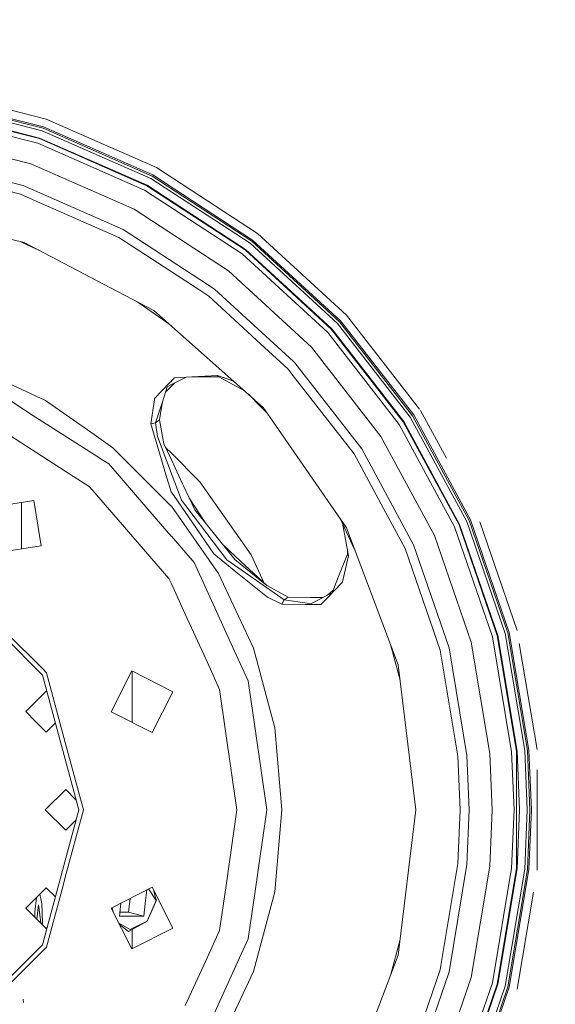
# Model space of a CAD drawing. Units: millimetres. Extents: x 774 to 8550, y -475 to 3712.
# Drawn here: x 6427 to 6646, y 548 to 949 of the extents above; entities that cross this region are included whole.
import ezdxf

# ---------------------------------------------------------------- set-up
doc = ezdxf.new("R2010")
doc.units = ezdxf.units.MM
doc.layers.add('1', color=7, linetype='Continuous', true_color=0xffffff)
doc.styles.add('blockfont', font='simplex.shx')
doc.dimstyles.get("Standard").update_dxf_attribs({"dimtxt": 0.18, "dimasz": 0.18, "dimexe": 0.18, "dimexo": 0.0625, "dimgap": 0.09, "dimtad": 0, "dimtih": 1, "dimtoh": 1, "dimdec": 4, "dimzin": 0, "dimdsep": 46, "dimtxsty": 'Standard', "dimcen": 0.09, "dimadec": 0, "dimazin": 0, "dimtfac": 1, "dimtdec": 4, "dimtofl": 0, "dimtmove": 0, "dimatfit": 3, "dimfxl": 1, "dimtolj": 1, "dimtzin": 0, "dimarcsym": 0})

# ---------------------------------------------------------------- blocks, each defined once
blk = doc.blocks.new('_U5')
at = {"layer": '1', "color": 18, "lineweight": 13}
for p, q in [((984.368248, 1148.430847), (984.368248, -438.120508)), ((8350.622177, 1011.112447), (8350.622177, -438.120508)), ((984.368248, -434.945508), (4586.688963, -434.945508)), ((8350.622177, -434.945508), (4748.301463, -434.945508))]:
    blk.add_line(p, q, dxfattribs=at)
at = {"layer": '1', "color": 18, "lineweight": 70}
for points in [[(984.368248, -434.945508), (1034.368199, -421.548048), (1034.368297, -448.342967)], [(8350.622177, -434.945508), (8300.622226, -448.342967), (8300.622128, -421.548048)]]:
    blk.add_solid(points, dxfattribs=at)
at = {"layer": '1', "color": 18, "linetype": 'Continuous', "lineweight": 13, "insert": (4590.926463, -473.841341), "char_height": 50, "attachment_point": 7, "line_spacing_factor": 0.903614, "style": 'blockfont'}
blk.add_mtext('\\W1.1836;OAL', dxfattribs=at)

msp = doc.modelspace()

# ---------------------------------------------------------------- linework, layer by layer
at = {"layer": '1', "color": 18, "linetype": 'Continuous', "lineweight": 13}
for p, q in [((6390.407562, 920.947179), (6438.128948, 908.862457)), ((6389.764309, 917.091593), (6436.860085, 905.165359)), ((6437.046528, 905.709729), (6389.8592, 917.659327)), ((6389.027119, 912.672862), (6435.405254, 900.928244)), ((6389.063835, 912.892982), (6435.477734, 901.139364)), ((6436.510086, 904.14612), (6389.586926, 916.028664)), ((6388.696194, 910.690591), (6434.752941, 899.027511)), ((6438.128948, 908.862457), (6483.210564, 889.087901)), ((6436.860085, 905.165359), (6481.349945, 885.650143)), ((6437.046528, 905.709729), (6481.624126, 886.156306)), ((6431.856632, 890.591308), (6387.228012, 901.892766)), ((6435.405254, 900.928244), (6479.218006, 881.710216)), ((6435.477734, 901.139364), (6479.324341, 881.906494)), ((6480.837345, 884.70237), (6436.510086, 904.14612)), ((6434.752941, 899.027511), (6478.261471, 879.94276)), ((6385.687828, 892.662808), (6428.818226, 881.740674)), ((6427.611351, 878.22555), (6385.076046, 888.996944)), ((6474.01619, 872.098371), (6431.856632, 890.591308)), ((6483.210564, 889.087901), (6524.422646, 862.162873)), ((6521.359444, 858.227775), (6480.837345, 884.70237)), ((6481.349945, 885.650143), (6522.02177, 859.078154)), ((6522.375107, 859.532341), (6481.624126, 886.156306)), ((6428.818226, 881.740674), (6469.562531, 863.86852)), ((6479.218006, 881.710216), (6519.269943, 855.542943)), ((6479.324341, 881.906494), (6519.407272, 855.719075)), ((6427.611351, 878.22555), (6435.329914, 874.839827)), ((6478.261471, 879.94276), (6518.035412, 853.957042)), ((6467.793465, 860.59998), (6435.329914, 874.839827)), ((6512.55703, 846.91833), (6474.01619, 872.098371)), ((6384.05323, 869.624779), (6429.16584, 858.505532)), ((6467.793465, 860.59998), (6491.817474, 844.904527)), ((6500.807865, 843.455032), (6469.562531, 863.86852)), ((6524.422646, 862.162873), (6560.640335, 828.821763)), ((6434.208943, 855.858701), (6427.823063, 858.836497)), ((6464.426994, 839.999005), (6429.16584, 858.505532)), ((6556.972027, 825.444505), (6521.359444, 858.227775)), ((6522.02177, 859.078154), (6557.76453, 826.174363)), ((6522.375107, 859.532341), (6558.187962, 826.564178)), ((6518.035412, 853.957042), (6552.98996, 821.779117)), ((6519.269943, 855.542943), (6554.468632, 823.140249)), ((6519.407272, 855.719075), (6554.633141, 823.291406)), ((6500.805516, 839.032406), (6491.817474, 844.904527)), ((6546.427727, 815.738127), (6512.55703, 846.91833)), ((6482.029438, 830.760762), (6464.426994, 839.999005)), ((6506.809711, 839.533851), (6500.80882, 843.454408)), ((6504.527092, 836.601004), (6500.807199, 839.031307)), ((6525.625486, 817.178444), (6504.527092, 836.601004)), ((6506.809711, 839.533851), (6539.002941, 809.897668)), ((6488.188063, 825.304672), (6475.507204, 834.183809)), ((6525.599436, 792.160941), (6482.029438, 830.760762)), ((6560.640335, 828.821763), (6590.488349, 790.473542)), ((6586.702347, 787.246749), (6556.972027, 825.444505)), ((6557.76453, 826.174363), (6587.604523, 787.836179)), ((6588.086128, 788.150951), (6558.187962, 826.564178)), ((6552.98996, 821.779117), (6582.17144, 784.286723)), ((6554.468632, 823.140249), (6583.854198, 785.385951)), ((6554.633141, 823.291406), (6584.041119, 785.508022)), ((6536.808968, 806.883261), (6525.625493, 817.178438)), ((6574.704647, 779.408261), (6546.427727, 815.738127)), ((6407.34005, 808.259889), (6437.821388, 794.04597)), ((6539.002951, 809.897659), (6539.543152, 809.400365)), ((6539.543152, 809.400365), (6566.870689, 774.29013)), ((6507.97224, 804.265782), (6497.57719, 803.699955)), ((6507.97224, 804.265782), (6508.576393, 803.673849)), ((6514.533897, 801.964196), (6507.97224, 804.265782)), ((6536.808968, 806.883261), (6539.913654, 802.89416)), ((6482.334614, 794.7983), (6488.504887, 801.206693)), ((6486.801824, 797.437205), (6489.253656, 799.88682)), ((6487.500191, 799.604699), (6489.797115, 800.782129)), ((6489.256139, 801.986882), (6488.504887, 801.206693)), ((6489.254067, 799.887231), (6489.275825, 799.908968)), ((6489.276855, 802.008396), (6489.256394, 801.987147)), ((6489.276068, 799.909212), (6490.52128, 801.153297)), ((6490.53669, 803.316757), (6489.277025, 802.008573)), ((6489.797115, 800.782129), (6489.812851, 800.790116)), ((6489.812851, 800.790116), (6495.240803, 803.572791)), ((6492.795021, 803.439673), (6490.53669, 803.316757)), ((6497.57719, 803.699955), (6492.810721, 803.440527)), ((6497.57719, 803.699955), (6508.576393, 803.673849)), ((6508.576393, 803.673849), (6519.09951, 797.919398)), ((6563.759327, 772.257373), (6539.913654, 802.89416)), ((6418.94722, 796.867833), (6433.834553, 787.300572)), ((6487.500191, 799.604699), (6485.539436, 793.519184)), ((6525.59885, 791.595114), (6520.634523, 796.559489)), ((6437.821388, 794.04597), (6457.69998, 780.126947)), ((6480.825901, 784.506902), (6482.269764, 794.356689)), ((6482.334614, 794.7983), (6482.269764, 794.356689)), ((6482.769489, 784.923896), (6485.539436, 793.519184)), ((6485.595022, 793.691704), (6484.361172, 786.080346)), ((6526.716709, 791.171119), (6525.599472, 792.160908)), ((6528.262973, 788.930964), (6525.598884, 791.59508)), ((6530.472279, 785.730228), (6526.716709, 791.171119)), ((6587.604523, 787.836179), (6610.726833, 745.109364)), ((6588.086128, 788.150951), (6611.254215, 745.340571)), ((6590.877056, 789.974138), (6601.439108, 770.457202)), ((6413.889885, 785.79329), (6445.955276, 765.186056)), ((6433.834553, 787.300572), (6457.691818, 771.968279)), ((6480.825901, 784.506902), (6482.769489, 784.923896)), ((6480.825901, 784.506902), (6487.409592, 762.494549)), ((6482.769489, 784.923896), (6484.361172, 786.080346)), ((6483.551979, 779.371068), (6482.769489, 784.923896)), ((6484.361172, 786.080346), (6486.145973, 776.345357)), ((6530.472279, 785.730228), (6560.631275, 742.03746)), ((6582.17144, 784.286723), (6604.784012, 742.502555)), ((6583.854198, 785.385951), (6606.624603, 743.309841)), ((6584.041119, 785.508022), (6606.82869, 743.399486)), ((6609.740257, 744.676515), (6586.702347, 787.246749)), ((6457.706158, 780.122621), (6465.372086, 774.754927)), ((6489.531517, 763.442919), (6483.551979, 779.371068)), ((6486.145973, 776.345357), (6489.223994, 769.811998)), ((6596.615791, 738.91966), (6574.704647, 779.408261)), ((6457.701788, 771.961871), (6461.205006, 769.710466)), ((6489.154339, 750.972852), (6465.372086, 774.754927)), ((6489.22384, 772.495188), (6486.833932, 774.885107)), ((6500.894547, 760.824427), (6489.226403, 772.492625)), ((6563.759327, 772.257373), (6575.809479, 749.990866)), ((6588.046551, 735.160753), (6566.870689, 774.29013)), ((6461.205006, 769.710466), (6463.675976, 768.122599)), ((6463.675976, 768.122599), (6483.025551, 745.791599)), ((6489.224163, 769.811639), (6493.821144, 760.054156)), ((6445.955276, 765.186056), (6455.703259, 758.921549)), ((6489.109516, 756.810769), (6487.409592, 762.494549)), ((6489.531517, 763.442919), (6491.70208, 757.659718)), ((6494.199753, 759.249672), (6493.821144, 760.054156)), ((6500.894547, 760.824427), (6521.718025, 731.085524)), ((6455.703259, 758.921549), (6458.078384, 756.18045)), ((6458.647728, 755.523309), (6458.078384, 756.18045)), ((6458.647728, 755.523309), (6465.72113, 747.360274)), ((6489.109516, 756.810769), (6489.212391, 756.661025)), ((6489.213609, 756.659251), (6491.653442, 753.107831)), ((6491.70208, 757.659718), (6493.315697, 753.361866)), ((6498.804092, 749.476597), (6494.199753, 759.249672)), ((6414.601326, 750.330433), (6433.121204, 753.263697)), ((6428.045273, 733.475263), (6428.045273, 752.459748)), ((6434.056282, 747.360274), (6433.121204, 753.263697)), ((6499.466896, 741.734013), (6491.653442, 753.107831)), ((6501.112461, 743.104979), (6493.315697, 753.361866)), ((6503.036976, 744.281098), (6496.639206, 754.071739)), ((6489.208748, 750.895147), (6489.154339, 750.972852)), ((6489.239948, 750.850589), (6489.209072, 750.894684)), ((6508.445263, 723.422393), (6489.240023, 750.850481)), ((6502.863884, 744.431302), (6498.804092, 749.476597)), ((6584.642887, 733.667836), (6575.809479, 749.990866)), ((6436.05423, 734.743759), (6434.056282, 747.360274)), ((6465.72113, 747.360274), (6488.251686, 721.358165)), ((6483.025551, 745.791599), (6489.197738, 738.668707)), ((6514.045238, 730.536267), (6502.863884, 744.431302)), ((6503.036976, 744.281098), (6503.262488, 743.935958)), ((6563.847636, 733.556479), (6558.355287, 745.334792)), ((6561.476231, 730.623707), (6558.992012, 743.96934)), ((6625.45681, 698.894963), (6609.740257, 744.676515)), ((6610.726833, 745.109364), (6626.50156, 699.159488)), ((6627.05946, 699.300811), (6611.254215, 745.340571)), ((6615.04654, 744.525142), (6630.290985, 700.119063)), ((6506.515503, 731.473789), (6499.466896, 741.734013)), ((6501.112461, 743.104979), (6511.799812, 729.045972)), ((6572.395325, 711.017713), (6560.631275, 742.03746)), ((6604.784012, 742.502555), (6620.210648, 697.566435)), ((6606.624603, 743.309841), (6622.159004, 698.059782)), ((6606.82869, 743.399486), (6622.375488, 698.114559)), ((6489.200553, 738.665459), (6489.228215, 738.633535)), ((6489.230211, 738.631232), (6498.494148, 727.940366)), ((6611.564159, 695.376799), (6596.615791, 738.91966)), ((6436.05423, 734.743759), (6417.534351, 731.810495)), ((6506.515503, 731.473789), (6515.564919, 724.167153)), ((6515.398026, 730.399832), (6510.187975, 735.329677)), ((6561.100006, 731.381461), (6557.44791, 722.182319)), ((6561.076797, 732.769529), (6561.100006, 731.381461)), ((6561.476231, 730.623707), (6561.100006, 731.381461)), ((6598.890305, 692.167327), (6584.642887, 733.667836)), ((6588.046551, 735.160753), (6602.492809, 693.079636)), ((6498.494148, 727.940366), (6502.161026, 719.91019)), ((6511.911869, 728.967592), (6511.799812, 729.045972)), ((6511.911869, 728.967592), (6516.810894, 725.544497)), ((6514.629364, 729.810223), (6514.045238, 730.536267)), ((6515.137196, 729.179248), (6514.629364, 729.810223)), ((6528.177738, 718.493745), (6515.137196, 729.179248)), ((6517.477989, 728.431448), (6515.398026, 730.399832)), ((6528.177738, 718.493745), (6517.477989, 728.431448)), ((6521.718025, 731.085524), (6527.140564, 719.457051)), ((6561.476231, 730.623707), (6559.006214, 719.989285)), ((6522.659302, 692.940637), (6508.445263, 723.422393)), ((6515.564919, 724.167153), (6528.374195, 713.824496)), ((6516.810894, 725.544497), (6535.292625, 712.631509)), ((6488.251686, 721.358165), (6489.215154, 719.248563)), ((6502.161026, 719.91019), (6515.687466, 690.292284)), ((6558.961868, 719.797894), (6552.389622, 712.99009)), ((6557.44791, 722.182319), (6554.820538, 715.563998)), ((6558.961868, 719.797894), (6559.006214, 719.989285)), ((6489.215177, 719.248514), (6494.89212, 706.818327)), ((6536.884785, 713.787958), (6528.177738, 718.493745)), ((6552.652836, 714.444086), (6553.916931, 715.400502)), ((6554.820538, 715.563998), (6552.670479, 714.453205)), ((6555.303875, 716.781518), (6553.916931, 715.400502)), ((6528.374195, 713.824496), (6534.295559, 710.911915)), ((6534.295559, 710.911915), (6535.292625, 712.631509)), ((6535.292625, 712.631509), (6536.884785, 713.787958)), ((6535.292625, 712.631509), (6544.567585, 711.316749)), ((6545.791626, 713.685676), (6536.884785, 713.787958)), ((6544.567585, 711.316749), (6546.162128, 711.090669)), ((6551.067678, 713.625116), (6545.791626, 713.685676)), ((6552.652836, 714.444086), (6546.162128, 711.090669)), ((6550.225735, 710.748658), (6552.389622, 712.99009)), ((6552.652836, 714.444086), (6552.670479, 714.453205)), ((6534.295559, 710.911915), (6543.848038, 710.813984)), ((6550.225735, 710.748658), (6543.848038, 710.813984)), ((6581.801891, 686.215326), (6572.395325, 711.017713)), ((6503.231049, 688.558504), (6494.89212, 706.818327)), ((6436.900139, 684.358403), (6421.995831, 699.262672)), ((6627.05946, 699.300811), (6635.071754, 651.287422)), ((6436.672211, 681.984231), (6420.694788, 697.961583)), ((6619.141579, 649.967417), (6611.564159, 695.376799)), ((6628.030777, 650.704011), (6620.210648, 697.566435)), ((6630.033493, 650.869951), (6622.159004, 698.059782)), ((6622.375488, 698.114559), (6630.255699, 650.888368)), ((6633.424282, 651.150927), (6625.45681, 698.894963)), ((6634.498119, 651.239917), (6626.50156, 699.159488)), ((6522.659302, 692.940637), (6531.363964, 660.453722)), ((6578.654152, 694.515001), (6582.567389, 679.910613)), ((6598.890305, 692.167327), (6599.167347, 690.506086)), ((6602.492809, 693.079636), (6609.816074, 649.194703)), ((6638.393402, 651.562676), (6631.162068, 694.898811)), ((6503.231049, 688.558504), (6505.149364, 684.358403)), ((6515.687466, 690.292284), (6520.581245, 679.576382)), ((6606.112003, 648.887798), (6599.167347, 690.506086)), ((6436.900139, 684.358403), (6438.322067, 682.936713)), ((6473.133087, 683.709428), (6464.620113, 667.002365)), ((6489.840031, 675.196752), (6473.133087, 683.709428)), ((6473.277092, 672.556087), (6473.277092, 683.636053)), ((6505.149364, 684.358403), (6508.899689, 676.146314)), ((6588.997841, 626.948759), (6581.801891, 686.215326)), ((6451.418877, 626.948759), (6436.672211, 681.984231)), ((6438.322067, 682.936713), (6445.955276, 654.448912)), ((6520.581245, 679.576382), (6523.520947, 659.129009)), ((6433.801174, 671.032175), (6438.147545, 675.378427)), ((6438.147545, 675.378427), (6438.550082, 674.975898)), ((6489.840007, 675.196764), (6481.327534, 658.489749)), ((6489.840031, 675.196752), (6481.327534, 658.489689)), ((6515.973091, 626.948759), (6508.899689, 676.146314)), ((6473.277092, 672.556087), (6473.277092, 662.591567)), ((6433.801174, 671.032175), (6429.813385, 667.044446)), ((6429.813385, 667.044446), (6433.801174, 663.056657)), ((6481.327534, 658.489689), (6464.620113, 667.002365)), ((6464.620137, 667.002412), (6481.327534, 658.489749)), ((6433.801174, 663.056657), (6438.147545, 658.710465)), ((6441.902316, 662.465155), (6438.147545, 658.710465)), ((6523.520947, 659.129009), (6528.147697, 626.948759)), ((6531.363964, 660.453722), (6534.295082, 626.948759)), ((6453.323841, 626.948759), (6445.955276, 654.448912)), ((6634.425163, 626.948759), (6633.424282, 651.150927)), ((6635.502815, 626.948759), (6634.498119, 651.239917)), ((6636.078358, 626.948759), (6635.071754, 651.287422)), ((6606.112003, 648.887798), (6607.019424, 626.948759)), ((6610.735893, 626.948759), (6609.816074, 649.194703)), ((6620.093822, 626.948759), (6619.141579, 649.967417)), ((6629.013062, 626.948759), (6628.030777, 650.704011)), ((6630.033493, 603.027627), (6630.033493, 650.869951)), ((6631.24609, 626.948759), (6630.255699, 650.888368)), ((6638.393402, 643.301807), (6638.393402, 602.334902)), ((6446.123123, 635.2828), (6437.788963, 626.948759)), ((6446.123123, 635.2828), (6450.306857, 631.098887)), ((6436.672211, 571.913347), (6451.418877, 626.948759)), ((6437.788963, 626.948759), (6446.123123, 618.614778)), ((6445.955276, 599.448666), (6453.323841, 626.948759)), ((6515.973091, 626.948759), (6511.531353, 596.056804)), ((6528.147697, 626.948759), (6523.520947, 594.768569)), ((6534.295082, 626.948759), (6531.363964, 593.443856)), ((6588.997841, 626.948759), (6581.801891, 567.682251)), ((6606.112003, 605.009779), (6607.019424, 626.948759)), ((6610.735893, 626.948759), (6609.816074, 604.702875)), ((6619.141579, 603.93016), (6620.093822, 626.948759)), ((6629.013062, 626.948759), (6628.030777, 603.193566)), ((6630.255699, 603.009209), (6631.24609, 626.948759)), ((6633.424282, 602.746651), (6634.425163, 626.948759)), ((6635.502815, 626.948759), (6634.498119, 602.657661)), ((6636.078358, 626.948759), (6635.071754, 602.610156)), ((6450.306866, 622.79867), (6446.123123, 618.614778)), ((6599.167347, 563.391492), (6606.112003, 605.009779)), ((6602.492809, 560.817942), (6609.816074, 604.702875)), ((6611.564159, 558.520779), (6619.141579, 603.93016)), ((6628.030777, 603.193566), (6620.210648, 556.331143)), ((6630.033493, 603.027627), (6622.159004, 555.837795)), ((6630.255699, 603.009209), (6622.375488, 555.783018)), ((6445.046425, 596.056804), (6445.955276, 599.448666)), ((6625.45681, 555.002615), (6633.424282, 602.746651)), ((6634.498119, 602.657661), (6626.50156, 554.738089)), ((6635.071754, 602.610156), (6627.05946, 554.596767)), ((6433.801174, 590.840861), (6438.147545, 595.187113)), ((6438.147545, 595.187113), (6441.90232, 591.432418)), ((6445.046425, 596.056804), (6438.322067, 570.960864)), ((6481.327534, 595.407829), (6464.620113, 586.895153)), ((6489.840031, 578.700766), (6481.327534, 595.407829)), ((6511.531353, 596.056804), (6508.899689, 577.751264)), ((6523.520947, 594.768569), (6520.581245, 574.321195)), ((6433.801174, 590.840861), (6429.813385, 586.853132)), ((6434.187049, 591.226726), (6433.571339, 585.264072)), ((6435.561136, 592.600775), (6436.311245, 588.805184)), ((6472.351996, 590.83466), (6471.765518, 585.153267)), ((6479.156686, 594.30175), (6478.709698, 589.968488)), ((6479.891928, 594.676366), (6482.952118, 589.968488)), ((6482.077217, 593.936462), (6482.952118, 589.968488)), ((6531.363964, 593.443856), (6522.659302, 560.95694)), ((6636.893244, 593.344711), (6630.290985, 553.778514)), ((6429.813385, 586.853132), (6433.801174, 582.865342)), ((6429.890633, 586.930378), (6429.890633, 586.775884)), ((6430.108271, 587.148013), (6430.053078, 586.613439)), ((6435.060024, 588.193461), (6434.33684, 582.329699)), ((6435.060024, 588.193461), (6435.945988, 581.005976)), ((6436.638355, 581.005976), (6436.311245, 588.805184)), ((6473.133087, 570.18809), (6464.620113, 586.895153)), ((6473.133087, 570.18815), (6464.620137, 586.895165)), ((6465.066417, 587.122551), (6465.495222, 585.177775)), ((6468.572222, 588.90881), (6468.019485, 583.552346)), ((6478.047371, 583.552346), (6478.709698, 589.968488)), ((6483.095169, 590.128586), (6479.376316, 581.592664)), ((6482.952118, 589.968488), (6479.376316, 581.592664)), ((6483.095169, 590.128586), (6482.830903, 590.518238)), ((6483.095169, 590.128586), (6482.952118, 589.968488)), ((6433.526386, 583.140131), (6433.571339, 585.264072)), ((6433.801174, 582.865342), (6438.147545, 578.519151)), ((6473.033428, 583.552346), (6468.019485, 583.552346)), ((6468.184685, 585.153267), (6471.765518, 585.153267)), ((6478.047371, 583.552346), (6471.765518, 585.153267)), ((6471.931953, 585.110851), (6471.877252, 585.012187)), ((6478.047371, 583.552346), (6473.033428, 583.552346)), ((6435.945988, 581.005976), (6435.914673, 580.751931)), ((6436.625081, 580.041551), (6436.635494, 580.231294)), ((6436.635494, 580.231294), (6436.638355, 581.005976)), ((6438.550085, 578.921682), (6438.147545, 578.519151)), ((6472.473145, 578.123257), (6467.736498, 580.779179)), ((6471.743107, 577.296302), (6468.016138, 580.230374)), ((6471.743107, 577.296302), (6479.376316, 581.592664)), ((6479.376316, 581.592664), (6472.473145, 578.123257)), ((6489.840007, 578.700813), (6473.133087, 570.18815)), ((6489.840031, 578.700766), (6473.133087, 570.18809)), ((6473.277092, 570.261524), (6473.277092, 578.159707)), ((6503.231049, 565.339014), (6508.899689, 577.751264)), ((6420.694776, 555.936007), (6436.672211, 571.913347)), ((6438.322067, 570.960864), (6421.995847, 554.634889)), ((6520.581245, 574.321195), (6515.687466, 563.605294)), ((6578.65417, 559.382644), (6582.56739, 573.98697)), ((6572.395325, 542.879924), (6581.801891, 567.682251)), ((6503.231049, 565.339014), (6494.89212, 547.07931)), ((6515.687466, 563.605294), (6502.161026, 533.987388)), ((6598.890305, 561.730251), (6599.167347, 563.391492)), ((6522.659302, 560.95694), (6508.445263, 530.475244)), ((6584.642887, 520.229802), (6598.890305, 561.730251)), ((6602.492809, 560.817942), (6588.046551, 518.736824)), ((6596.615791, 514.977917), (6611.564159, 558.520779)), ((6620.210648, 556.331143), (6604.784012, 511.394963)), ((6622.159004, 555.837795), (6606.624603, 510.587797)), ((6622.375488, 555.783018), (6606.82869, 510.498151)), ((6609.740257, 509.221062), (6625.45681, 555.002615)), ((6626.50156, 554.738089), (6610.726833, 508.788213)), ((6611.254215, 508.557066), (6627.05946, 554.596767)), ((6428.88689, 548.328623), (6428.700924, 549.749479))]:
    msp.add_line(p, q, dxfattribs=at)

# ---------------------------------------------------------------- dimensions: what is measured, and where the dimension line sits
dim = msp.add_linear_dim(base=(8350.622177, -434.945508), p1=(984.368248, 1150.018347), p2=(8350.622177, 1126.999959), text='\\C18;OAL', dimstyle='Standard', override={"dimtxt": 50, "dimasz": 50, "dimexe": 3.175, "dimexo": 1.5875, "dimgap": 1.5875, "dimtih": 1, "dimtoh": 1, "dimdec": 1, "dimlfac": 0.03937, "dimdsep": 46, "dimlunit": 2, "dimpost": '', "dimtxsty": 'blockfont', "dimsah": 1, "dimse1": 0, "dimse2": 0, "dimsd1": 0, "dimsd2": 0, "dimclrd": 18, "dimclre": 18, "dimclrt": 18, "dimtol": 0, "dimtm": -0.1, "dimtfac": 1, "dimtdec": 2, "dimtofl": 1, "dimtmove": 0, "dimlwd": 13, "dimlwe": 13}, dxfattribs=at)
dim.commit()
dim.dimension.update_dxf_attribs({"geometry": '_U5', "text_midpoint": (4667.495213, -434.945508), "dimtype": 160})

doc.saveas('drawing.dxf')
